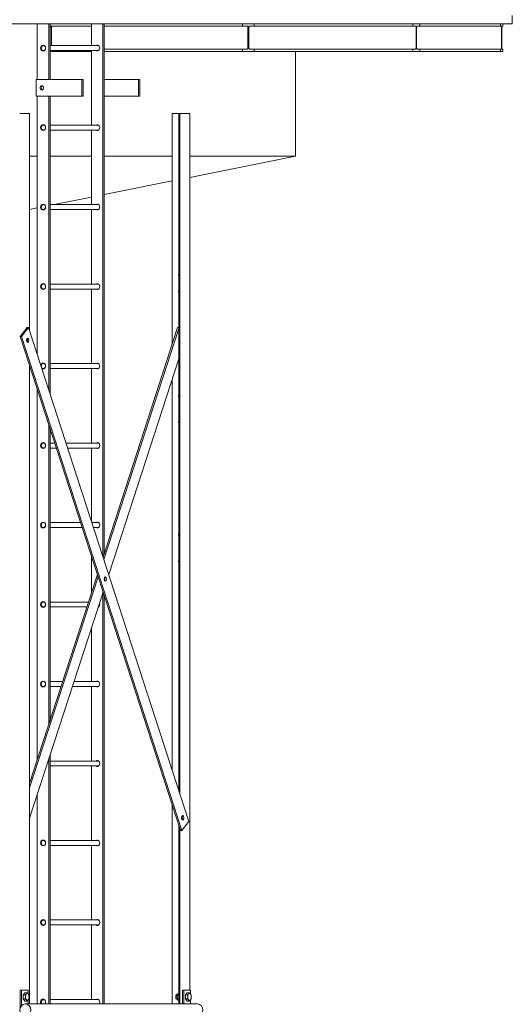
# Model space of a CAD drawing. Units: inches. Extents: x 100 to 2620, y 60 to 1700.
# Drawn here: x 1133 to 1207, y 695 to 843 of the extents above; entities that cross this region are included whole.
import ezdxf

# ---------------------------------------------------------------- set-up
doc = ezdxf.new("R2010")
doc.units = ezdxf.units.IN
doc.header["$LTSCALE"] = 80
doc.header["$MEASUREMENT"] = 0
doc.layers.add('Visible (ANSI)', color=7, linetype='Continuous', lineweight=15)
doc.layers.add('Visible Narrow (ANSI)', color=9, linetype='Continuous', lineweight=9, true_color=0x808080)

msp = doc.modelspace()

# ---------------------------------------------------------------- linework, layer by layer
at = {"layer": 'Visible (ANSI)'}
for p, q in [((1207.27322, 842.55677), (1207.27322, 843.80677)), ((1166.5505, 842.55677), (1131.49763, 842.55677)), ((1135.5432, 842.55677), (1135.5432, 834.14918)), ((1137.27525, 842.55677), (1137.27525, 834.14918)), ((1137.46275, 842.55677), (1137.46275, 834.14918)), ((1137.46275, 842.21177), (1143.7307, 842.21177)), ((1143.7307, 842.55677), (1143.7307, 839.27418)), ((1145.46275, 842.55677), (1145.46275, 762.08936)), ((1145.65025, 842.55677), (1145.65025, 762.57497)), ((1145.65025, 842.21177), (1166.55489, 842.21177)), ((1166.5505, 842.55677), (1166.55489, 842.55677)), ((1166.55489, 842.21177), (1166.55489, 842.55677)), ((1166.55489, 842.55677), (1168.27072, 842.55677)), ((1167.24799, 842.21177), (1166.55489, 842.21177)), ((1167.35364, 838.99177), (1167.35364, 841.96177)), ((1167.47197, 841.96177), (1167.47197, 838.99177)), ((1168.27072, 842.21177), (1167.57763, 842.21177)), ((1192.24663, 842.55677), (1168.27072, 842.55677)), ((1168.27072, 842.55677), (1168.27072, 842.21177)), ((1168.27072, 842.21177), (1192.2513, 842.21177)), ((1192.24663, 842.55677), (1192.2513, 842.55677)), ((1192.2513, 842.21177), (1192.2513, 842.55677)), ((1192.2513, 842.55677), (1193.30211, 842.55677)), ((1192.67577, 842.21177), (1192.2513, 842.21177)), ((1192.74047, 838.99177), (1192.74047, 841.96177)), ((1192.81294, 841.96177), (1192.81294, 838.99177)), ((1193.30211, 842.21177), (1192.87765, 842.21177)), ((1205.47254, 842.55677), (1193.30211, 842.55677)), ((1193.30211, 842.55677), (1193.30211, 842.21177)), ((1193.30211, 842.21177), (1205.47737, 842.21177)), ((1205.47254, 842.55677), (1205.47737, 842.55677)), ((1205.47737, 842.21177), (1205.47737, 842.55677)), ((1205.47737, 842.55677), (1205.83122, 842.55677)), ((1205.6203, 842.21177), (1205.47737, 842.21177)), ((1205.64209, 838.99177), (1205.64209, 841.96177)), ((1205.6665, 841.96177), (1205.6665, 838.99177)), ((1205.83122, 842.21177), (1205.68829, 842.21177)), ((1207.27322, 842.55677), (1205.83122, 842.55677)), ((1205.83122, 842.55677), (1205.83122, 842.21177)), ((1136.60438, 839.27418), (1136.47173, 839.27418)), ((1136.60438, 838.52418), (1136.47173, 838.52418)), ((1144.72173, 839.27418), (1137.46275, 839.27418)), ((1144.72173, 838.52418), (1137.46275, 838.52418)), ((1137.46275, 838.39677), (1143.7307, 838.39677)), ((1143.7307, 838.52418), (1143.7307, 827.27418)), ((1145.65025, 838.74177), (1166.55489, 838.74177)), ((1145.65025, 838.39677), (1166.55489, 838.39677)), ((1166.55489, 838.39677), (1166.55489, 838.74177)), ((1166.55489, 838.74177), (1167.24799, 838.74177)), ((1168.27072, 838.39677), (1166.55489, 838.39677)), ((1167.57763, 838.74177), (1168.27072, 838.74177)), ((1168.27072, 838.74177), (1168.27072, 838.39677)), ((1168.27072, 838.74177), (1192.2513, 838.74177)), ((1168.27072, 838.39677), (1192.2513, 838.39677)), ((1192.2513, 838.39677), (1192.2513, 838.74177)), ((1192.2513, 838.74177), (1192.67577, 838.74177)), ((1193.30211, 838.39677), (1192.2513, 838.39677)), ((1192.87765, 838.74177), (1193.30211, 838.74177)), ((1193.30211, 838.74177), (1193.30211, 838.39677)), ((1193.30211, 838.74177), (1205.47737, 838.74177)), ((1193.30211, 838.39677), (1205.47737, 838.39677)), ((1205.47737, 838.39677), (1205.47737, 838.74177)), ((1205.47737, 838.74177), (1205.6203, 838.74177)), ((1205.83122, 838.39677), (1205.47737, 838.39677)), ((1205.68829, 838.74177), (1205.83122, 838.74177)), ((1205.83122, 838.74177), (1205.83122, 838.39677)), ((1135.3557, 834.14918), (1135.3557, 831.64918)), ((1135.3557, 834.14918), (1142.28391, 834.14918)), ((1142.28391, 831.64918), (1142.28391, 834.14918)), ((1142.28391, 834.14918), (1142.47141, 834.14918)), ((1142.47141, 834.14918), (1142.47141, 831.64918)), ((1145.65025, 834.14918), (1150.84641, 834.14918)), ((1150.84641, 831.64918), (1150.84641, 834.14918)), ((1150.84641, 834.14918), (1151.03391, 834.14918)), ((1151.03391, 834.14918), (1151.03391, 831.64918)), ((1135.3557, 831.64918), (1142.28391, 831.64918)), ((1135.5432, 831.64918), (1135.5432, 792.6389)), ((1137.27525, 831.64918), (1137.27525, 787.30465)), ((1137.46275, 831.64918), (1137.46275, 786.7272)), ((1142.47141, 831.64918), (1142.28391, 831.64918)), ((1145.65025, 831.64918), (1150.84641, 831.64918)), ((1151.03391, 831.64918), (1150.84641, 831.64918)), ((1132.88469, 829.0348), (1134.38469, 829.0348)), ((1134.38469, 806.7848), (1134.38469, 829.0348)), ((1155.90402, 829.0348), (1155.90402, 806.7848)), ((1155.97902, 829.0348), (1155.90402, 829.0348)), ((1155.97902, 829.0348), (1156.91059, 829.0348)), ((1156.91059, 829.0348), (1156.91059, 806.7848)), ((1156.98559, 829.0348), (1156.91059, 829.0348)), ((1156.98559, 829.0348), (1157.07219, 829.0348)), ((1157.07219, 829.0348), (1158.57219, 829.0348)), ((1157.07219, 806.7848), (1157.07219, 829.0348)), ((1158.57219, 829.0348), (1158.57219, 806.7848)), ((1136.60438, 827.27418), (1136.47173, 827.27418)), ((1136.60438, 826.52418), (1136.47173, 826.52418)), ((1144.72173, 827.27418), (1137.46275, 827.27418)), ((1144.72173, 826.52418), (1137.46275, 826.52418)), ((1143.7307, 826.52418), (1143.7307, 815.27418)), ((1136.60438, 815.27418), (1136.47173, 815.27418)), ((1136.60438, 814.52418), (1136.47173, 814.52418)), ((1144.72173, 815.27418), (1137.46275, 815.27418)), ((1144.72173, 814.52418), (1137.46275, 814.52418)), ((1143.7307, 814.52418), (1143.7307, 803.27418)), ((1134.38469, 806.7848), (1134.38469, 796.20681)), ((1155.90402, 794.15379), (1155.90402, 806.7848)), ((1156.91059, 726.83313), (1156.91059, 806.7848)), ((1157.07219, 726.33544), (1157.07219, 806.7848)), ((1158.57219, 696.6598), (1158.57219, 806.7848)), ((1136.60438, 803.27418), (1136.47173, 803.27418)), ((1144.72173, 803.27418), (1137.46275, 803.27418)), ((1136.60438, 802.52418), (1136.47173, 802.52418)), ((1144.72173, 802.52418), (1137.46275, 802.52418)), ((1143.7307, 802.52418), (1143.7307, 791.27418)), ((1132.95204, 795.36201), (1134.00038, 796.7236)), ((1134.21688, 796.7236), (1133.16855, 795.36201)), ((1134.00038, 796.7236), (1134.21688, 796.7236)), ((1158.4363, 722.13434), (1134.21688, 796.7236)), ((1145.47766, 762.04344), (1156.73844, 796.7236)), ((1156.73844, 796.7236), (1156.91059, 796.7236)), ((1157.17146, 720.77274), (1132.95204, 795.36201)), ((1133.16855, 795.36201), (1132.95204, 795.36201)), ((1133.16855, 795.36201), (1157.38796, 720.77274)), ((1156.91059, 796.58697), (1145.58592, 761.71005)), ((1134.38469, 790.94984), (1134.38469, 694.6098)), ((1136.60438, 791.27418), (1136.47173, 791.27418)), ((1144.72173, 791.27418), (1137.46275, 791.27418)), ((1146.33114, 759.41496), (1156.91059, 791.99678)), ((1136.60438, 790.52418), (1136.47173, 790.52418)), ((1144.72173, 790.52418), (1137.46275, 790.52418)), ((1143.7307, 790.52418), (1143.7307, 779.27418)), ((1155.90402, 729.9331), (1155.90402, 788.89681)), ((1135.5432, 787.38192), (1135.5432, 731.44799)), ((1137.27525, 782.04767), (1137.27525, 736.78224)), ((1137.46275, 781.47022), (1137.46275, 737.35969)), ((1136.60438, 779.27418), (1136.47173, 779.27418)), ((1138.17582, 779.27418), (1137.46275, 779.27418)), ((1144.72173, 779.27418), (1139.88278, 779.27418)), ((1136.60438, 778.52418), (1136.47173, 778.52418)), ((1138.41935, 778.52418), (1137.46275, 778.52418)), ((1144.72173, 778.52418), (1140.12631, 778.52418)), ((1143.7307, 778.52418), (1143.7307, 767.42361)), ((1136.60438, 767.27418), (1136.47173, 767.27418)), ((1142.07226, 767.27418), (1137.46275, 767.27418)), ((1144.72173, 767.27418), (1143.77923, 767.27418)), ((1136.60438, 766.52418), (1136.47173, 766.52418)), ((1142.31579, 766.52418), (1137.46275, 766.52418)), ((1144.72173, 766.52418), (1144.02275, 766.52418)), ((1143.7307, 762.16663), (1143.7307, 756.66328)), ((1134.38469, 727.88007), (1144.62418, 759.41496)), ((1144.73244, 759.08156), (1134.38469, 727.21329)), ((1134.38469, 722.6231), (1145.47766, 756.78647)), ((1145.46275, 756.74055), (1145.46275, 694.6098)), ((1136.60438, 755.27418), (1136.47173, 755.27418)), ((1143.27966, 755.27418), (1137.46275, 755.27418)), ((1145.65025, 756.25494), (1145.65025, 694.6098)), ((1136.60438, 754.52418), (1136.47173, 754.52418)), ((1143.03613, 754.52418), (1137.46275, 754.52418)), ((1143.7307, 751.4063), (1143.7307, 743.27418)), ((1136.60438, 743.27418), (1136.47173, 743.27418)), ((1139.38321, 743.27418), (1137.46275, 743.27418)), ((1144.72173, 743.27418), (1141.09017, 743.27418)), ((1136.60438, 742.52418), (1136.47173, 742.52418)), ((1139.13968, 742.52418), (1137.46275, 742.52418)), ((1144.72173, 742.52418), (1140.84664, 742.52418)), ((1143.7307, 742.52418), (1143.7307, 731.27418)), ((1137.27525, 731.52526), (1137.27525, 694.6098)), ((1137.46275, 732.10271), (1137.46275, 694.6098)), ((1144.72173, 731.27418), (1137.46275, 731.27418)), ((1144.72173, 730.52418), (1137.46275, 730.52418)), ((1143.7307, 730.52418), (1143.7307, 719.27418)), ((1135.5432, 726.19101), (1135.5432, 694.6098)), ((1155.90402, 694.6098), (1155.90402, 724.67612)), ((1156.91059, 694.6098), (1156.91059, 721.57616)), ((1157.07219, 694.6098), (1157.07219, 721.07846)), ((1157.38796, 720.77274), (1158.4363, 722.13434)), ((1157.17146, 720.77274), (1157.38796, 720.77274)), ((1136.60438, 719.27418), (1136.47173, 719.27418)), ((1136.60438, 718.52418), (1136.47173, 718.52418)), ((1144.72173, 719.27418), (1137.46275, 719.27418)), ((1144.72173, 718.52418), (1137.46275, 718.52418)), ((1143.7307, 718.52418), (1143.7307, 707.27418)), ((1136.60438, 707.27418), (1136.47173, 707.27418)), ((1136.60438, 706.52418), (1136.47173, 706.52418)), ((1144.72173, 707.27418), (1137.46275, 707.27418)), ((1144.72173, 706.52418), (1137.46275, 706.52418)), ((1143.7307, 706.52418), (1143.7307, 695.27418)), ((1132.94719, 693.9281), (1132.94719, 696.6598)), ((1132.94719, 696.6598), (1133.16369, 696.6598)), ((1133.16369, 696.6598), (1133.16369, 694.34182)), ((1134.16369, 696.6598), (1133.16369, 696.6598)), ((1133.39807, 695.96652), (1133.66369, 696.27323)), ((1133.39807, 695.35308), (1133.39807, 695.96652)), ((1133.39807, 695.96652), (1133.72233, 695.96652)), ((1133.66369, 696.27323), (1133.98796, 696.27323)), ((1134.16369, 696.11775), (1134.16369, 696.6598)), ((1156.89558, 696.20107), (1156.91059, 696.20107)), ((1157.44719, 694.6098), (1157.44719, 696.6598)), ((1157.44719, 696.6598), (1157.66369, 696.6598)), ((1157.66369, 696.6598), (1157.66369, 694.6098)), ((1158.66369, 696.6598), (1157.66369, 696.6598)), ((1157.89807, 695.96652), (1158.16369, 696.27323)), ((1157.89807, 695.35308), (1157.89807, 695.96652)), ((1157.89807, 695.96652), (1158.22233, 695.96652)), ((1158.16369, 696.27323), (1158.48796, 696.27323)), ((1158.66369, 696.11775), (1158.66369, 696.6598)), ((1133.66369, 695.04637), (1133.39807, 695.35308)), ((1133.39807, 695.35308), (1133.72233, 695.35308)), ((1133.66369, 695.04637), (1133.98796, 695.04637)), ((1133.73642, 694.6098), (1159.73642, 694.6098)), ((1134.16369, 694.6098), (1134.16369, 695.20185)), ((1136.60438, 695.27418), (1136.47173, 695.27418)), ((1144.72173, 695.27418), (1137.46275, 695.27418)), ((1156.89558, 695.11853), (1156.91059, 695.11853)), ((1158.16369, 695.04637), (1157.89807, 695.35308)), ((1157.89807, 695.35308), (1158.22233, 695.35308)), ((1158.16369, 695.04637), (1158.48796, 695.04637)), ((1158.66369, 694.6098), (1158.66369, 695.20185))]:
    msp.add_line(p, q, dxfattribs=at)
at = {"layer": 'Visible (ANSI)', "color": 9, "true_color": 0xc0c0c0}
for p, q in [((1174.52322, 822.55677), (1174.52322, 838.39677)), ((1135.5432, 822.55677), (1134.38469, 822.55677)), ((1143.7307, 822.55677), (1137.46275, 822.55677)), ((1155.90402, 822.55677), (1145.65025, 822.55677)), ((1158.57219, 819.36657), (1174.52322, 822.55677)), ((1174.52322, 822.55677), (1158.57219, 822.55677)), ((1145.65025, 816.78218), (1155.90402, 818.83293)), ((1138.11023, 815.27418), (1143.7307, 816.39827)), ((1134.38469, 814.52907), (1135.5432, 814.76077))]:
    msp.add_line(p, q, dxfattribs=at)
at = {"layer": 'Visible (ANSI)'}
for centre, major_axis, ratio, start_param, end_param in [((1167.24799, 841.96177), (0, 0.25), 0.422618262, 4.71238898, 6.283185307), ((1167.57763, 841.96177), (0, 0.25), 0.422618262, 0, 1.570796327), ((1192.67577, 841.96177), (0, 0.25), 0.258819045, 4.71238898, 6.283185307), ((1192.87765, 841.96177), (0, 0.25), 0.258819045, 0, 1.570796327), ((1205.6203, 841.96177), (0, 0.25), 0.087155743, 4.71238898, 6.283185307), ((1205.68829, 841.96177), (0, 0.25), 0.087155743, 0, 1.570796327), ((1136.47173, 838.89918), (0, -0.375), 0.866025404, 2.140669992, 7.284107968), ((1136.59673, 838.89918), (0, 0.4375), 0.866025404, 0.250032893, 0.602908345), ((1136.59673, 838.89918), (0, -0.4375), 0.866025404, 5.680276962, 6.033152414), ((1144.59673, 838.89918), (0, 0.4375), 0.866025404, 2.600493128, 6.824284833), ((1144.78423, 838.89918), (0, 0.4375), 0.866025404, 0.250032893, 0.541099526), ((1144.78423, 838.89918), (0, -0.4375), 0.866025404, 5.742085781, 6.033152414), ((1144.72173, 838.89918), (0, 0.375), 0.866025404, 6.002882132, 6.283185307), ((1144.72173, 838.89918), (0, -0.375), 0.866025404, 0, 0.280303175), ((1167.24799, 838.99177), (0, -0.25), 0.422618262, 0, 1.570796327), ((1167.57763, 838.99177), (0, -0.25), 0.422618262, 4.71238898, 6.283185307), ((1192.67577, 838.99177), (0, -0.25), 0.258819045, 0, 1.570796327), ((1192.87765, 838.99177), (0, -0.25), 0.258819045, 4.71238898, 6.283185307), ((1205.6203, 838.99177), (0, -0.25), 0.087155743, 0, 1.570796327), ((1205.68829, 838.99177), (0, -0.25), 0.087155743, 4.71238898, 6.283185307), ((1136.40923, 832.89918), (0, 0.3125), 0.866025404, 0.353741606, 2.787851048), ((1136.47173, 826.89918), (0, -0.375), 0.866025404, 2.140669992, 7.284107968), ((1136.59673, 826.89918), (0, 0.4375), 0.866025404, 0.250032893, 0.602908345), ((1136.59673, 826.89918), (0, -0.4375), 0.866025404, 5.680276962, 6.033152414), ((1144.59673, 826.89918), (0, 0.4375), 0.866025404, 2.600493128, 6.824284833), ((1144.78423, 826.89918), (0, 0.4375), 0.866025404, 0.250032893, 0.541099526), ((1144.78423, 826.89918), (0, -0.4375), 0.866025404, 5.742085781, 6.033152414), ((1144.72173, 826.89918), (0, 0.375), 0.866025404, 6.002882132, 6.283185307), ((1144.72173, 826.89918), (0, -0.375), 0.866025404, 0, 0.280303175), ((1136.47173, 814.89918), (0, -0.375), 0.866025404, 2.140669992, 7.284107968), ((1136.59673, 814.89918), (0, 0.4375), 0.866025404, 0.250032893, 0.602908345), ((1136.59673, 814.89918), (0, -0.4375), 0.866025404, 5.680276962, 6.033152414), ((1144.59673, 814.89918), (0, 0.4375), 0.866025404, 2.600493128, 6.824284833), ((1144.78423, 814.89918), (0, 0.4375), 0.866025404, 0.250032893, 0.541099526), ((1144.78423, 814.89918), (0, -0.4375), 0.866025404, 5.742085781, 6.033152414), ((1144.72173, 814.89918), (0, 0.375), 0.866025404, 6.002882132, 6.283185307), ((1144.72173, 814.89918), (0, -0.375), 0.866025404, 0, 0.280303175), ((1157.14815, 804.6598), (0, 0.34375), 0.866025404, 0.923985089, 2.217607564), ((1136.47173, 802.89918), (0, -0.375), 0.866025404, 2.140669992, 7.284107968), ((1136.59673, 802.89918), (0, 0.4375), 0.866025404, 0.250032893, 0.602908345), ((1144.59673, 802.89918), (0, 0.4375), 0.866025404, 2.600493128, 6.824284833), ((1144.78423, 802.89918), (0, 0.4375), 0.866025404, 0.250032893, 0.541099526), ((1144.72173, 802.89918), (0, 0.375), 0.866025404, 6.002882132, 6.283185307), ((1136.59673, 802.89918), (0, -0.4375), 0.866025404, 5.680276962, 6.033152414), ((1144.78423, 802.89918), (0, -0.4375), 0.866025404, 5.742085781, 6.033152414), ((1144.72173, 802.89918), (0, -0.375), 0.866025404, 0, 0.280303175), ((1157.14815, 802.1598), (0, 0.34375), 0.866025404, 0.923985089, 2.217607564), ((1133.88469, 794.7848), (0, 0.34375), 0.5, 3.822935551, 5.60184241), ((1157.07064, 794.7848), (0, 0.34375), 0.5, 1.197766655, 1.943825999), ((1136.40923, 790.89918), (0, 0.4375), 0.866025404, 2.660986448, 7.481220016), ((1136.47173, 790.89918), (0, -0.375), 0.866025404, 2.140669992, 7.284107968), ((1136.59673, 790.89918), (0, 0.4375), 0.866025404, 0.250032893, 0.602908345), ((1144.59673, 790.89918), (0, 0.4375), 0.866025404, 2.600493128, 6.824284833), ((1144.78423, 790.89918), (0, 0.4375), 0.866025404, 0.250032893, 0.541099526), ((1144.72173, 790.89918), (0, 0.375), 0.866025404, 6.002882132, 6.283185307), ((1136.59673, 790.89918), (0, -0.4375), 0.866025404, 5.680276962, 6.033152414), ((1144.78423, 790.89918), (0, -0.4375), 0.866025404, 5.742085781, 6.033152414), ((1144.72173, 790.89918), (0, -0.375), 0.866025404, 0, 0.280303175), ((1157.14815, 786.4098), (0, 0.34375), 0.866025404, 0.923985089, 2.217607564), ((1157.14815, 782.4098), (0, 0.34375), 0.866025404, 0.923985089, 2.217607564), ((1136.47173, 778.89918), (0, -0.375), 0.866025404, 2.140669992, 7.284107968), ((1136.59673, 778.89918), (0, 0.4375), 0.866025404, 0.250032893, 0.602908345), ((1144.59673, 778.89918), (0, 0.4375), 0.866025404, 2.600493128, 6.824284833), ((1144.78423, 778.89918), (0, 0.4375), 0.866025404, 0.250032893, 0.541099526), ((1144.72173, 778.89918), (0, 0.375), 0.866025404, 6.002882132, 6.283185307), ((1136.59673, 778.89918), (0, -0.4375), 0.866025404, 5.680276962, 6.033152414), ((1144.78423, 778.89918), (0, -0.4375), 0.866025404, 5.742085781, 6.033152414), ((1144.72173, 778.89918), (0, -0.375), 0.866025404, 0, 0.280303175), ((1136.47173, 766.89918), (0, -0.375), 0.866025404, 2.140669992, 7.284107968), ((1136.59673, 766.89918), (0, 0.4375), 0.866025404, 0.250032893, 0.602908345), ((1144.59673, 766.89918), (0, 0.4375), 0.866025404, 2.600493128, 6.824284833), ((1144.78423, 766.89918), (0, 0.4375), 0.866025404, 0.250032893, 0.541099526), ((1144.72173, 766.89918), (0, 0.375), 0.866025404, 6.002882132, 6.283185307), ((1136.59673, 766.89918), (0, -0.4375), 0.866025404, 5.680276962, 6.033152414), ((1144.78423, 766.89918), (0, -0.4375), 0.866025404, 5.742085781, 6.033152414), ((1144.72173, 766.89918), (0, -0.375), 0.866025404, 0, 0.280303175), ((1157.14815, 765.4098), (0, 0.34375), 0.866025404, 0.923985089, 2.217607564), ((1157.14815, 761.4098), (0, 0.34375), 0.866025404, 0.923985089, 2.217607564), ((1145.58592, 758.74817), (0, 0.34375), 0.5, 3.822935551, 5.60184241), ((1136.47173, 754.89918), (0, -0.375), 0.866025404, 2.140669992, 7.284107968), ((1136.59673, 754.89918), (0, 0.4375), 0.866025404, 0.250032893, 0.602908345), ((1144.59673, 754.89918), (0, -0.4375), 0.866025404, 0.365600091, 2.058564059), ((1136.59673, 754.89918), (0, -0.4375), 0.866025404, 5.680276962, 6.033152414), ((1144.72173, 754.89918), (0, -0.375), 0.866025404, 0.066656137, 0.280303175), ((1136.47173, 742.89918), (0, -0.375), 0.866025404, 2.140669992, 7.284107968), ((1136.59673, 742.89918), (0, 0.4375), 0.866025404, 0.250032893, 0.602908345), ((1144.59673, 742.89918), (0, 0.4375), 0.866025404, 2.600493128, 6.824284833), ((1144.78423, 742.89918), (0, 0.4375), 0.866025404, 0.250032893, 0.541099526), ((1144.72173, 742.89918), (0, 0.375), 0.866025404, 6.002882132, 6.283185307), ((1136.59673, 742.89918), (0, -0.4375), 0.866025404, 5.680276962, 6.033152414), ((1144.78423, 742.89918), (0, -0.4375), 0.866025404, 5.742085781, 6.033152414), ((1144.72173, 742.89918), (0, -0.375), 0.866025404, 0, 0.280303175), ((1144.59673, 730.89918), (0, 0.4375), 0.866025404, 2.600493128, 6.824284833), ((1144.78423, 730.89918), (0, 0.4375), 0.866025404, 0.250032893, 0.541099526), ((1144.78423, 730.89918), (0, -0.4375), 0.866025404, 5.742085781, 6.033152414), ((1144.72173, 730.89918), (0, 0.375), 0.866025404, 6.002882132, 6.283185307), ((1144.72173, 730.89918), (0, -0.375), 0.866025404, 0, 0.280303175), ((1157.28715, 722.71155), (0, 0.34375), 0.5, 3.822935551, 5.60184241), ((1136.47173, 718.89918), (0, -0.375), 0.866025404, 2.140669992, 7.284107968), ((1136.59673, 718.89918), (0, 0.4375), 0.866025404, 0.250032893, 0.602908345), ((1136.59673, 718.89918), (0, -0.4375), 0.866025404, 5.680276962, 6.033152414), ((1144.59673, 718.89918), (0, 0.4375), 0.866025404, 2.600493128, 6.824284833), ((1144.78423, 718.89918), (0, 0.4375), 0.866025404, 0.250032893, 0.541099526), ((1144.78423, 718.89918), (0, -0.4375), 0.866025404, 5.742085781, 6.033152414), ((1144.72173, 718.89918), (0, 0.375), 0.866025404, 6.002882132, 6.283185307), ((1144.72173, 718.89918), (0, -0.375), 0.866025404, 0, 0.280303175), ((1136.47173, 706.89918), (0, -0.375), 0.866025404, 2.140669992, 7.284107968), ((1136.59673, 706.89918), (0, 0.4375), 0.866025404, 0.250032893, 0.602908345), ((1136.59673, 706.89918), (0, -0.4375), 0.866025404, 5.680276962, 6.033152414), ((1144.59673, 706.89918), (0, 0.4375), 0.866025404, 2.600493128, 6.824284833), ((1144.78423, 706.89918), (0, 0.4375), 0.866025404, 0.250032893, 0.541099526), ((1144.78423, 706.89918), (0, -0.4375), 0.866025404, 5.742085781, 6.033152414), ((1144.72173, 706.89918), (0, 0.375), 0.866025404, 6.002882132, 6.283185307), ((1144.72173, 706.89918), (0, -0.375), 0.866025404, 0, 0.280303175), ((1134.02905, 695.6598), (0, -0.53125), 0.5, 3.665191429, 4.71238898), ((1134.02905, 695.6598), (0, -0.53125), 0.5, 4.71238898, 5.759586532), ((1134.02905, 695.6598), (0, 0.53125), 0.5, 5.759586532, 6.806784083), ((1134.02905, 695.6598), (0, 0.53125), 0.5, 4.71238898, 5.759586532), ((1134.02905, 695.6598), (0, 0.53125), 0.5, 3.665191429, 4.71238898), ((1156.87465, 695.6598), (0, -0.46875), 0.866025404, 3.665191429, 4.71238898), ((1156.87465, 695.6598), (0, -0.46875), 0.866025404, 4.71238898, 5.759586532), ((1156.87465, 695.6598), (0, 0.31271), 0.866025404, 6.150096821, 9.557866447), ((1156.88885, 695.6598), (0, -0.2635), 0.866025404, 3.046219212, 6.378558749), ((1156.87465, 695.6598), (0, 0.46875), 0.866025404, 6.194547009, 6.806784083), ((1157.13395, 695.6598), (0, -0.2635), 0.866025404, 4.506110563, 4.918667398), ((1158.52905, 695.6598), (0, -0.53125), 0.5, 3.665191429, 4.71238898), ((1158.52905, 695.6598), (0, -0.53125), 0.5, 4.71238898, 5.759586532), ((1158.52905, 695.6598), (0, 0.53125), 0.5, 5.759586532, 6.806784083), ((1158.52905, 695.6598), (0, 0.53125), 0.5, 4.71238898, 5.759586532), ((1158.52905, 695.6598), (0, 0.53125), 0.5, 3.665191429, 4.71238898), ((1134.02905, 695.6598), (0, -0.53125), 0.5, 5.759586532, 6.806784083), ((1136.40923, 694.89918), (0, 0.4375), 0.866025404, 3.989666117, 8.576704497), ((1136.47173, 694.89918), (0, 0.375), 0.866025404, 5.282262646, 8.735440386), ((1136.59673, 694.89918), (0, 0.4375), 0.866025404, 0.250032893, 0.602908345), ((1136.47173, 694.89918), (0, -0.375), 0.866025404, 0.689337575, 1.000922661), ((1144.59673, 694.89918), (0, 0.4375), 0.866025404, 3.989666117, 6.824284833), ((1144.78423, 694.89918), (0, 0.4375), 0.866025404, 0.250032893, 0.541099526), ((1144.72173, 694.89918), (0, 0.375), 0.866025404, 6.002882132, 6.283185307), ((1156.87465, 695.6598), (0, -0.46875), 0.866025404, 5.759586532, 6.371823605), ((1158.52905, 695.6598), (0, -0.53125), 0.5, 5.759586532, 6.806784083), ((1159.73642, 693.6598), (0, 0.95), 0.866025404, 3.141592654, 6.283185307)]:
    msp.add_ellipse(centre, major_axis=major_axis, ratio=ratio, start_param=start_param, end_param=end_param, dxfattribs=at)
for centre, major_axis, ratio in [((1136.40923, 838.89918), (0, 0.4375), 0.866025404), ((1136.22173, 832.89918), (0, -0.3125), 0.866025404), ((1136.40923, 826.89918), (0, 0.4375), 0.866025404), ((1136.40923, 814.89918), (0, 0.4375), 0.866025404), ((1136.40923, 802.89918), (0, 0.4375), 0.866025404), ((1134.10119, 794.7848), (0, 0.34375), 0.5), ((1136.40923, 778.89918), (0, 0.4375), 0.866025404), ((1136.40923, 766.89918), (0, 0.4375), 0.866025404), ((1145.80242, 758.74817), (0, 0.34375), 0.5), ((1136.40923, 754.89918), (0, 0.4375), 0.866025404), ((1136.40923, 742.89918), (0, 0.4375), 0.866025404), ((1157.50365, 722.71155), (0, 0.34375), 0.5), ((1136.40923, 718.89918), (0, 0.4375), 0.866025404), ((1136.40923, 706.89918), (0, 0.4375), 0.866025404), ((1133.73642, 693.6598), (0, -0.95), 0.866025404)]:
    msp.add_ellipse(centre, major_axis=major_axis, ratio=ratio, dxfattribs=at)
for points, weights in [([(1133.72233, 695.96652), (1133.8346, 696.0487), (1133.89624, 696.11988)], [1.01001874936, 1.04314139574, 1]), ([(1133.76342, 695.6598), (1133.76342, 695.80215), (1133.72233, 695.96652)], [1, 1.04314139574, 1.01001874936]), ([(1133.72233, 695.35308), (1133.76342, 695.51745), (1133.76342, 695.6598)], [1.01001874936, 1.04314139574, 1]), ([(1133.89624, 696.11988), (1133.95787, 696.19105), (1133.98796, 696.27323)], [1, 1.04314139574, 1.01001874936]), ([(1133.98796, 696.27323), (1134.10022, 696.19105), (1134.16186, 696.11988)], [1.01001874936, 1.04314139574, 1]), ([(1134.16186, 696.11988), (1134.2235, 696.0487), (1134.25358, 695.96652)], [1, 1.04314139574, 1.01001874936]), ([(1134.25358, 695.96652), (1134.29467, 695.80215), (1134.29467, 695.6598)], [1.01001874936, 1.04314139574, 1]), ([(1134.29467, 695.6598), (1134.29467, 695.51745), (1134.25358, 695.35308)], [1, 1.04314139574, 1.01001874936]), ([(1156.4687, 695.6598), (1156.4687, 695.7854), (1156.48963, 695.93043)], [1, 1.0379548493, 1]), ([(1156.48963, 695.38917), (1156.4687, 695.5342), (1156.4687, 695.6598)], [1, 1.0379548493, 1]), ([(1156.48963, 695.93043), (1156.57747, 696.00295), (1156.67167, 696.06575)], [1, 1.0379548493, 1]), ([(1156.67167, 696.06575), (1156.76588, 696.12855), (1156.89558, 696.20107)], [1, 1.0379548493, 1]), ([(1156.89558, 696.20107), (1156.9031, 696.19486), (1156.91059, 696.18878)], [1, 1.00314102296, 1.00576216373]), ([(1158.22233, 695.96652), (1158.3346, 696.0487), (1158.39624, 696.11988)], [1.01001874936, 1.04314139574, 1]), ([(1158.26342, 695.6598), (1158.26342, 695.80215), (1158.22233, 695.96652)], [1, 1.04314139574, 1.01001874936]), ([(1158.22233, 695.35308), (1158.26342, 695.51745), (1158.26342, 695.6598)], [1.01001874936, 1.04314139574, 1]), ([(1158.39624, 696.11988), (1158.45787, 696.19105), (1158.48796, 696.27323)], [1, 1.04314139574, 1.01001874936]), ([(1158.48796, 696.27323), (1158.60022, 696.19105), (1158.66186, 696.11988)], [1.01001874936, 1.04314139574, 1]), ([(1158.66186, 696.11988), (1158.7235, 696.0487), (1158.75358, 695.96652)], [1, 1.04314139574, 1.01001874936]), ([(1158.75358, 695.96652), (1158.79467, 695.80215), (1158.79467, 695.6598)], [1.01001874936, 1.04314139574, 1]), ([(1158.79467, 695.6598), (1158.79467, 695.51745), (1158.75358, 695.35308)], [1, 1.04314139574, 1.01001874936]), ([(1133.89624, 695.19972), (1133.8346, 695.2709), (1133.72233, 695.35308)], [1, 1.04314139574, 1.01001874936]), ([(1133.98796, 695.04637), (1133.95787, 695.12855), (1133.89624, 695.19972)], [1.01001874936, 1.04314139574, 1]), ([(1134.16186, 695.19972), (1134.10022, 695.12855), (1133.98796, 695.04637)], [1, 1.04314139574, 1.01001874936]), ([(1134.25358, 695.35308), (1134.2235, 695.2709), (1134.16186, 695.19972)], [1.01001874936, 1.04314139574, 1]), ([(1156.67167, 695.25385), (1156.57747, 695.31665), (1156.48963, 695.38917)], [1, 1.0379548493, 1]), ([(1156.89558, 695.11853), (1156.76588, 695.19105), (1156.67167, 695.25385)], [1, 1.0379548493, 1]), ([(1156.91059, 695.13082), (1156.9031, 695.12474), (1156.89558, 695.11853)], [1.00576216373, 1.00314102296, 1]), ([(1158.39624, 695.19972), (1158.3346, 695.2709), (1158.22233, 695.35308)], [1, 1.04314139574, 1.01001874936]), ([(1158.48796, 695.04637), (1158.45787, 695.12855), (1158.39624, 695.19972)], [1.01001874936, 1.04314139574, 1]), ([(1158.66186, 695.19972), (1158.60022, 695.12855), (1158.48796, 695.04637)], [1, 1.04314139574, 1.01001874936]), ([(1158.75358, 695.35308), (1158.7235, 695.2709), (1158.66186, 695.19972)], [1.01001874936, 1.04314139574, 1])]:
    msp.add_rational_spline(points, weights, degree=2, dxfattribs=at)
at = {"layer": 'Visible Narrow (ANSI)'}
msp.add_line((1137.67204, 839.27418), (1137.67204, 841.96177), dxfattribs=at)
msp.add_open_spline([(1137.67204, 841.96177), (1137.67204, 841.99316), (1137.66939, 842.02665), (1137.65859, 842.08824), (1137.65046, 842.11635), (1137.63167, 842.16075), (1137.61978, 842.17999), (1137.5937, 842.2055), (1137.57953, 842.21177), (1137.56623, 842.21177)], degree=3, knots=[0, 0, 0, 0, 0.2391960478, 0.2391960478, 0.4783920957, 0.4783920957, 0.717588221, 0.717588221, 0.9567843463, 0.9567843463, 0.9567843463, 0.9567843463], dxfattribs=at)

doc.saveas('drawing.dxf')
